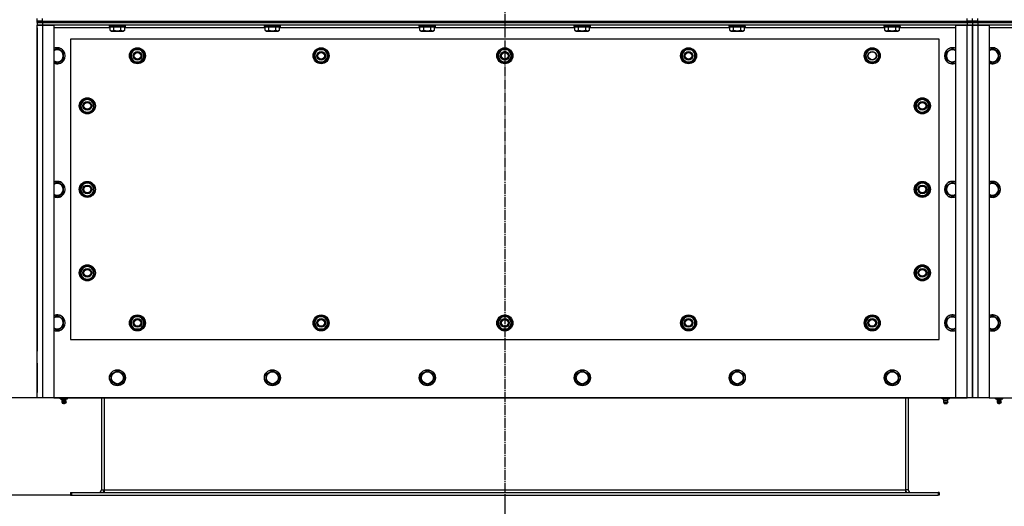
# Model space of a CAD drawing. Units: millimetres. Extents: x 0 to 32645, y -11 to 22275.
# Drawn here: x 3934 to 5408, y 9186 to 9915 of the extents above; entities that cross this region are included whole.
import ezdxf

# ---------------------------------------------------------------- set-up
doc = ezdxf.new("R2010")
doc.units = ezdxf.units.MM
doc.linetypes.add('K5LT_AXLED', pattern=[19.5, 15, -1.5, 1.5, -1.5])
doc.linetypes.add('K5LT_THIN', pattern=[0])
for name, color, linetype, true_color in [('DIM', 6, 'Continuous', 0xff00ff), ('OSI', 2, 'Continuous', 0xffff00), ('R', 1, 'Continuous', 0xff0000), ('WELDING', 7, 'Continuous', 0xffffff)]:
    doc.layers.add(name, color=color, linetype=linetype, true_color=true_color)

msp = doc.modelspace()

# ---------------------------------------------------------------- linework, layer by layer
at = {"layer": 'DIM', "color": 7, "linetype": 'K5LT_THIN', "lineweight": 30}
for p, q in [((5360.1, 9348.7), (3296.6, 9348.7)), ((4011.6, 9202.7), (2369.9, 9202.7)), ((4660.1, 9202.7), (4660.1, 8149.7))]:
    msp.add_line(p, q, dxfattribs=at)
at = {"layer": 'OSI', "color": 30, "linetype": 'K5LT_AXLED', "lineweight": 30, "true_color": 0xff8000}
msp.add_line((4660.1, 11092.7), (4660.1, 9052.7), dxfattribs=at)
at = {"layer": 'R', "color": 7, "linetype": 'K5LT_THIN', "lineweight": 30}
for p, q in [((3960.1, 9912.7), (3960.1, 9916.7)), ((3960.1, 9912.7), (3968.1, 9912.7)), ((3960.1, 9910.7), (3960.1, 9912.7)), ((3968.1, 9912.7), (3960.1, 9912.7)), ((3960.1, 9910.7), (3960.1, 9906.7)), ((3960.1, 9910.7), (3968.1, 9910.7)), ((3968.1, 9910.7), (3960.1, 9910.7)), ((3960.1, 9906.7), (3968.1, 9906.7)), ((3960.1, 9348.7), (3960.1, 9906.7)), ((3968.1, 9906.7), (3960.1, 9906.7)), ((3968.1, 9912.7), (3968.1, 9916.7)), ((3968.1, 9912.7), (5352.1, 9912.7)), ((3968.1, 9910.7), (3968.1, 9912.7)), ((3968.1, 9912.7), (5352.1, 9912.7)), ((5352.1, 9910.7), (3968.1, 9910.7)), ((3968.1, 9910.7), (3968.1, 9906.7)), ((3968.1, 9910.7), (5352.1, 9910.7)), ((3968.1, 9906.7), (3985.1, 9906.7)), ((3968.1, 9906.7), (3968.1, 9348.7)), ((5352.1, 9906.7), (3968.1, 9906.7)), ((3985.1, 9906.7), (3985.1, 9348.7)), ((4068.1, 9906.4), (4068.2, 9906.7)), ((4068.1, 9904.5), (4068.1, 9906.4)), ((4068.1, 9906.4), (4090.5, 9906.4)), ((4090.5, 9906.4), (4092.1, 9906.4)), ((4092.1, 9906.4), (4091.9, 9906.7)), ((4092.1, 9904.5), (4092.1, 9906.4)), ((4300.1, 9906.4), (4300.2, 9906.7)), ((4300.1, 9904.5), (4300.1, 9906.4)), ((4300.1, 9906.4), (4322.5, 9906.4)), ((4322.5, 9906.4), (4324.1, 9906.4)), ((4324.1, 9906.4), (4323.9, 9906.7)), ((4324.1, 9904.5), (4324.1, 9906.4)), ((4532.1, 9906.4), (4532.2, 9906.7)), ((4532.1, 9904.5), (4532.1, 9906.4)), ((4532.1, 9906.4), (4554.5, 9906.4)), ((4554.5, 9906.4), (4556.1, 9906.4)), ((4556.1, 9906.4), (4555.9, 9906.7)), ((4556.1, 9904.5), (4556.1, 9906.4)), ((4764.1, 9906.4), (4764.2, 9906.7)), ((4764.1, 9904.5), (4764.1, 9906.4)), ((4764.1, 9906.4), (4786.5, 9906.4)), ((4786.5, 9906.4), (4788.1, 9906.4)), ((4788.1, 9906.4), (4787.9, 9906.7)), ((4788.1, 9904.5), (4788.1, 9906.4)), ((4996.1, 9906.4), (4996.2, 9906.7)), ((4996.1, 9904.5), (4996.1, 9906.4)), ((4996.1, 9906.4), (5018.5, 9906.4)), ((5018.5, 9906.4), (5020.1, 9906.4)), ((5020.1, 9906.4), (5019.9, 9906.7)), ((5020.1, 9904.5), (5020.1, 9906.4)), ((5228.1, 9906.4), (5228.2, 9906.7)), ((5228.1, 9904.5), (5228.1, 9906.4)), ((5228.1, 9906.4), (5250.5, 9906.4)), ((5250.5, 9906.4), (5252.1, 9906.4)), ((5252.1, 9906.4), (5251.9, 9906.7)), ((5252.1, 9904.5), (5252.1, 9906.4)), ((5335.1, 9348.7), (5335.1, 9906.7)), ((5335.1, 9906.7), (5352.1, 9906.7)), ((5352.1, 9912.7), (5352.1, 9916.7)), ((5352.1, 9912.7), (5360.1, 9912.7)), ((5352.1, 9910.7), (5352.1, 9912.7)), ((5360.1, 9912.7), (5352.1, 9912.7)), ((5352.1, 9910.7), (5352.1, 9906.7)), ((5352.1, 9910.7), (5360.1, 9910.7)), ((5360.1, 9910.7), (5352.1, 9910.7)), ((5352.1, 9906.7), (5360.1, 9906.7)), ((5352.1, 9348.7), (5352.1, 9906.7)), ((5360.1, 9906.7), (5352.1, 9906.7)), ((5360.1, 9912.7), (5360.1, 9916.7)), ((5360.1, 9912.7), (5360.1, 9916.7)), ((5360.1, 9910.7), (5360.1, 9912.7)), ((5368.1, 9912.7), (5360.1, 9912.7)), ((5360.1, 9912.7), (5368.1, 9912.7)), ((5360.1, 9910.7), (5360.1, 9912.7)), ((5360.1, 9910.7), (5360.1, 9906.7)), ((5360.1, 9910.7), (5360.1, 9906.7)), ((5360.1, 9910.7), (5368.1, 9910.7)), ((5368.1, 9910.7), (5360.1, 9910.7)), ((5360.1, 9906.7), (5360.1, 9348.7)), ((5360.1, 9906.7), (5368.1, 9906.7)), ((5360.1, 9348.7), (5360.1, 9906.7)), ((5368.1, 9906.7), (5360.1, 9906.7)), ((5368.1, 9912.7), (5368.1, 9916.7)), ((5368.1, 9912.7), (6752.1, 9912.7)), ((5368.1, 9912.7), (6752.1, 9912.7)), ((5368.1, 9910.7), (5368.1, 9912.7)), ((6752.1, 9910.7), (5368.1, 9910.7)), ((5368.1, 9910.7), (5368.1, 9906.7)), ((5368.1, 9910.7), (6752.1, 9910.7)), ((5368.1, 9906.7), (5385.1, 9906.7)), ((5368.1, 9906.7), (5368.1, 9348.7)), ((6752.1, 9906.7), (5368.1, 9906.7)), ((5385.1, 9906.7), (5385.1, 9348.7)), ((3960.1, 9902.7), (3960.1, 9418.7)), ((4069.1, 9902.7), (3985.1, 9902.7)), ((4068.1, 9904.5), (4068.2, 9904.2)), ((4068.1, 9904.5), (4090.5, 9904.5)), ((4068.2, 9904.2), (4090.3, 9904.2)), ((4069.1, 9898.8), (4069.1, 9904.2)), ((4069.1, 9898.8), (4071.1, 9897.7)), ((4071.1, 9897.7), (4087.8, 9897.7)), ((4074.6, 9898.8), (4074.6, 9904.2)), ((4085.5, 9898.8), (4085.5, 9904.2)), ((4087.8, 9897.7), (4089, 9897.7)), ((4091, 9898.8), (4089, 9897.7)), ((4090.3, 9904.2), (4091.9, 9904.2)), ((4090.5, 9904.5), (4092.1, 9904.5)), ((4091, 9898.8), (4091, 9904.2)), ((4301.1, 9902.7), (4091, 9902.7)), ((4092.1, 9904.5), (4091.9, 9904.2)), ((4300.1, 9904.5), (4300.2, 9904.2)), ((4300.1, 9904.5), (4322.5, 9904.5)), ((4300.2, 9904.2), (4322.3, 9904.2)), ((4301.1, 9898.8), (4301.1, 9904.2)), ((4301.1, 9898.8), (4303.1, 9897.7)), ((4303.1, 9897.7), (4319.8, 9897.7)), ((4306.6, 9898.8), (4306.6, 9904.2)), ((4317.5, 9898.8), (4317.5, 9904.2)), ((4319.8, 9897.7), (4321, 9897.7)), ((4323, 9898.8), (4321, 9897.7)), ((4322.3, 9904.2), (4323.9, 9904.2)), ((4322.5, 9904.5), (4324.1, 9904.5)), ((4323, 9898.8), (4323, 9904.2)), ((4533.1, 9902.7), (4323, 9902.7)), ((4324.1, 9904.5), (4323.9, 9904.2)), ((4532.1, 9904.5), (4532.2, 9904.2)), ((4532.1, 9904.5), (4554.5, 9904.5)), ((4532.2, 9904.2), (4554.3, 9904.2)), ((4533.1, 9898.8), (4533.1, 9904.2)), ((4533.1, 9898.8), (4535.1, 9897.7)), ((4535.1, 9897.7), (4551.8, 9897.7)), ((4538.6, 9898.8), (4538.6, 9904.2)), ((4549.5, 9898.8), (4549.5, 9904.2)), ((4551.8, 9897.7), (4553, 9897.7)), ((4555, 9898.8), (4553, 9897.7)), ((4554.3, 9904.2), (4555.9, 9904.2)), ((4554.5, 9904.5), (4556.1, 9904.5)), ((4555, 9898.8), (4555, 9904.2)), ((4765.1, 9902.7), (4555, 9902.7)), ((4556.1, 9904.5), (4555.9, 9904.2)), ((4764.1, 9904.5), (4764.2, 9904.2)), ((4764.1, 9904.5), (4786.5, 9904.5)), ((4764.2, 9904.2), (4786.3, 9904.2)), ((4765.1, 9898.8), (4765.1, 9904.2)), ((4765.1, 9898.8), (4767.1, 9897.7)), ((4767.1, 9897.7), (4783.8, 9897.7)), ((4770.6, 9898.8), (4770.6, 9904.2)), ((4781.5, 9898.8), (4781.5, 9904.2)), ((4783.8, 9897.7), (4785, 9897.7)), ((4787, 9898.8), (4785, 9897.7)), ((4786.3, 9904.2), (4787.9, 9904.2)), ((4786.5, 9904.5), (4788.1, 9904.5)), ((4787, 9898.8), (4787, 9904.2)), ((4997.1, 9902.7), (4787, 9902.7)), ((4788.1, 9904.5), (4787.9, 9904.2)), ((4996.1, 9904.5), (4996.2, 9904.2)), ((4996.1, 9904.5), (5018.5, 9904.5)), ((4996.2, 9904.2), (5018.3, 9904.2)), ((4997.1, 9898.8), (4997.1, 9904.2)), ((4997.1, 9898.8), (4999.1, 9897.7)), ((4999.1, 9897.7), (5015.8, 9897.7)), ((5002.6, 9898.8), (5002.6, 9904.2)), ((5013.5, 9898.8), (5013.5, 9904.2)), ((5015.8, 9897.7), (5017, 9897.7)), ((5019, 9898.8), (5017, 9897.7)), ((5018.3, 9904.2), (5019.9, 9904.2)), ((5018.5, 9904.5), (5020.1, 9904.5)), ((5019, 9898.8), (5019, 9904.2)), ((5229.1, 9902.7), (5019, 9902.7)), ((5020.1, 9904.5), (5019.9, 9904.2)), ((5228.1, 9904.5), (5228.2, 9904.2)), ((5228.1, 9904.5), (5250.5, 9904.5)), ((5228.2, 9904.2), (5250.3, 9904.2)), ((5229.1, 9898.8), (5229.1, 9904.2)), ((5229.1, 9898.8), (5231.1, 9897.7)), ((5231.1, 9897.7), (5247.8, 9897.7)), ((5234.6, 9898.8), (5234.6, 9904.2)), ((5245.5, 9898.8), (5245.5, 9904.2)), ((5247.8, 9897.7), (5249, 9897.7)), ((5251, 9898.8), (5249, 9897.7)), ((5250.3, 9904.2), (5251.9, 9904.2)), ((5250.5, 9904.5), (5252.1, 9904.5)), ((5251, 9898.8), (5251, 9904.2)), ((5335.1, 9902.7), (5251, 9902.7)), ((5252.1, 9904.5), (5251.9, 9904.2)), ((5469.1, 9902.7), (5385.1, 9902.7)), ((4010.1, 9885.7), (4010.1, 9435.7)), ((5310.1, 9885.7), (4010.1, 9885.7)), ((5310.1, 9435.7), (5310.1, 9885.7)), ((3999.6, 9866.2), (3990.1, 9871.6)), ((3999.6, 9855.2), (3999.6, 9866.2)), ((4099.1, 9860.7), (4101.8, 9865.4)), ((4099.7, 9861.8), (4099.6, 9861.8)), ((4100.4, 9863), (4099.8, 9863)), ((4101.8, 9865.4), (4104.6, 9870.2)), ((4104.6, 9870.2), (4115.5, 9870.2)), ((4115.5, 9870.2), (4121, 9860.7)), ((4374.1, 9860.7), (4376.8, 9865.4)), ((4374.7, 9861.8), (4374.6, 9861.8)), ((4375.4, 9863), (4374.8, 9863)), ((4376.8, 9865.4), (4379.6, 9870.2)), ((4379.6, 9870.2), (4390.5, 9870.2)), ((4390.5, 9870.2), (4396, 9860.7)), ((4649.1, 9860.7), (4651.8, 9865.4)), ((4649.7, 9861.8), (4649.6, 9861.8)), ((4650.4, 9863), (4649.8, 9863)), ((4651.8, 9865.4), (4654.6, 9870.2)), ((4654.6, 9870.2), (4665.5, 9870.2)), ((4665.5, 9870.2), (4671, 9860.7)), ((4924.1, 9860.7), (4926.8, 9865.4)), ((4924.7, 9861.8), (4924.6, 9861.8)), ((4925.4, 9863), (4924.8, 9863)), ((4926.8, 9865.4), (4929.6, 9870.2)), ((4929.6, 9870.2), (4940.5, 9870.2)), ((4940.5, 9870.2), (4946, 9860.7)), ((5199.1, 9860.7), (5201.8, 9865.4)), ((5199.7, 9861.8), (5199.6, 9861.8)), ((5200.4, 9863), (5199.8, 9863)), ((5201.8, 9865.4), (5204.6, 9870.2)), ((5204.6, 9870.2), (5215.5, 9870.2)), ((5215.5, 9870.2), (5221, 9860.7)), ((5320.6, 9866.2), (5330.1, 9871.6)), ((5320.6, 9855.2), (5320.6, 9866.2)), ((5399.6, 9866.2), (5390.1, 9871.6)), ((5399.6, 9855.2), (5399.6, 9866.2)), ((3990.1, 9849.7), (3999.6, 9855.2)), ((4104.6, 9851.2), (4099.1, 9860.7)), ((4099.6, 9859.7), (4099.7, 9859.7)), ((4115.5, 9851.2), (4104.6, 9851.2)), ((4118.3, 9855.9), (4115.5, 9851.2)), ((4121, 9860.7), (4118.3, 9855.9)), ((4379.6, 9851.2), (4374.1, 9860.7)), ((4374.6, 9859.7), (4374.7, 9859.7)), ((4390.5, 9851.2), (4379.6, 9851.2)), ((4393.3, 9855.9), (4390.5, 9851.2)), ((4396, 9860.7), (4393.3, 9855.9)), ((4654.6, 9851.2), (4649.1, 9860.7)), ((4649.6, 9859.7), (4649.7, 9859.7)), ((4665.5, 9851.2), (4654.6, 9851.2)), ((4668.3, 9855.9), (4665.5, 9851.2)), ((4671, 9860.7), (4668.3, 9855.9)), ((4929.6, 9851.2), (4924.1, 9860.7)), ((4924.6, 9859.7), (4924.7, 9859.7)), ((4940.5, 9851.2), (4929.6, 9851.2)), ((4943.3, 9855.9), (4940.5, 9851.2)), ((4946, 9860.7), (4943.3, 9855.9)), ((5204.6, 9851.2), (5199.1, 9860.7)), ((5199.6, 9859.7), (5199.7, 9859.7)), ((5215.5, 9851.2), (5204.6, 9851.2)), ((5218.3, 9855.9), (5215.5, 9851.2)), ((5221, 9860.7), (5218.3, 9855.9)), ((5330.1, 9849.7), (5320.6, 9855.2)), ((5390.1, 9849.7), (5399.6, 9855.2)), ((4030.3, 9793.9), (4025.6, 9791.2)), ((4025.6, 9791.2), (4025.6, 9780.2)), ((4035.1, 9796.6), (4030.3, 9793.9)), ((4044.6, 9791.2), (4035.1, 9796.6)), ((4044.6, 9780.2), (4044.6, 9791.2)), ((4044.6, 9788), (4045.3, 9788)), ((5275.6, 9788), (5274.8, 9788)), ((5275.6, 9791.2), (5285.1, 9796.6)), ((5275.6, 9780.2), (5275.6, 9791.2)), ((5285.1, 9796.6), (5289.8, 9793.9)), ((5289.8, 9793.9), (5294.6, 9791.2)), ((5294.6, 9791.2), (5294.6, 9780.2)), ((4025.6, 9780.2), (4035.1, 9774.7)), ((4035.1, 9774.7), (4039.8, 9777.4)), ((4039.8, 9777.4), (4044.6, 9780.2)), ((4044.6, 9786.8), (4045.5, 9786.8)), ((4045.5, 9784.7), (4044.6, 9784.7)), ((5275.6, 9786.8), (5274.6, 9786.8)), ((5274.6, 9784.7), (5275.6, 9784.7)), ((5280.3, 9777.4), (5275.6, 9780.2)), ((5285.1, 9774.7), (5280.3, 9777.4)), ((5294.6, 9780.2), (5285.1, 9774.7)), ((3999.6, 9666.2), (3990.1, 9671.6)), ((4035.1, 9671.6), (4030.3, 9668.9)), ((4044.6, 9666.2), (4035.1, 9671.6)), ((5275.6, 9666.2), (5285.1, 9671.6)), ((5285.1, 9671.6), (5289.8, 9668.9)), ((5320.6, 9666.2), (5330.1, 9671.6)), ((5399.6, 9666.2), (5390.1, 9671.6)), ((3990.1, 9649.7), (3999.6, 9655.2)), ((3999.6, 9655.2), (3999.6, 9666.2)), ((4030.3, 9668.9), (4025.6, 9666.2)), ((4025.6, 9666.2), (4025.6, 9655.2)), ((4025.6, 9655.2), (4035.1, 9649.7)), ((4039.8, 9652.4), (4044.6, 9655.2)), ((4044.6, 9655.2), (4044.6, 9666.2)), ((4044.6, 9663), (4045.3, 9663)), ((4044.6, 9661.8), (4045.5, 9661.8)), ((4045.5, 9659.7), (4044.6, 9659.7)), ((5275.6, 9661.8), (5274.6, 9661.8)), ((5274.6, 9659.7), (5275.6, 9659.7)), ((5275.6, 9663), (5274.8, 9663)), ((5275.6, 9655.2), (5275.6, 9666.2)), ((5280.3, 9652.4), (5275.6, 9655.2)), ((5294.6, 9655.2), (5285.1, 9649.7)), ((5289.8, 9668.9), (5294.6, 9666.2)), ((5294.6, 9666.2), (5294.6, 9655.2)), ((5320.6, 9655.2), (5320.6, 9666.2)), ((5330.1, 9649.7), (5320.6, 9655.2)), ((5390.1, 9649.7), (5399.6, 9655.2)), ((5399.6, 9655.2), (5399.6, 9666.2)), ((4035.1, 9649.7), (4039.8, 9652.4)), ((5285.1, 9649.7), (5280.3, 9652.4)), ((4030.3, 9543.9), (4025.6, 9541.2)), ((4025.6, 9541.2), (4025.6, 9530.2)), ((4035.1, 9546.6), (4030.3, 9543.9)), ((4044.6, 9541.2), (4035.1, 9546.6)), ((4044.6, 9530.2), (4044.6, 9541.2)), ((4044.6, 9538), (4045.3, 9538)), ((4044.6, 9536.8), (4045.5, 9536.8)), ((5275.6, 9536.8), (5274.6, 9536.8)), ((5275.6, 9538), (5274.8, 9538)), ((5275.6, 9541.2), (5285.1, 9546.6)), ((5275.6, 9530.2), (5275.6, 9541.2)), ((5285.1, 9546.6), (5289.8, 9543.9)), ((5289.8, 9543.9), (5294.6, 9541.2)), ((5294.6, 9541.2), (5294.6, 9530.2)), ((4025.6, 9530.2), (4035.1, 9524.7)), ((4035.1, 9524.7), (4039.8, 9527.4)), ((4039.8, 9527.4), (4044.6, 9530.2)), ((4045.5, 9534.7), (4044.6, 9534.7)), ((5274.6, 9534.7), (5275.6, 9534.7)), ((5280.3, 9527.4), (5275.6, 9530.2)), ((5285.1, 9524.7), (5280.3, 9527.4)), ((5294.6, 9530.2), (5285.1, 9524.7)), ((3999.6, 9466.2), (3990.1, 9471.6)), ((3999.6, 9455.2), (3999.6, 9466.2)), ((4099.1, 9460.7), (4101.8, 9465.4)), ((4101.8, 9465.4), (4104.6, 9470.2)), ((4104.6, 9470.2), (4115.5, 9470.2)), ((4109, 9471.1), (4109, 9470.2)), ((4111.2, 9470.2), (4111.2, 9471.1)), ((4112.4, 9470.2), (4112.4, 9470.9)), ((4115.5, 9470.2), (4121, 9460.7)), ((4374.1, 9460.7), (4376.8, 9465.4)), ((4376.8, 9465.4), (4379.6, 9470.2)), ((4379.6, 9470.2), (4390.5, 9470.2)), ((4384, 9471.1), (4384, 9470.2)), ((4386.2, 9470.2), (4386.2, 9471.1)), ((4387.4, 9470.2), (4387.4, 9470.9)), ((4390.5, 9470.2), (4396, 9460.7)), ((4649.1, 9460.7), (4651.8, 9465.4)), ((4651.8, 9465.4), (4654.6, 9470.2)), ((4654.6, 9470.2), (4665.5, 9470.2)), ((4659, 9471.1), (4659, 9470.2)), ((4661.2, 9470.2), (4661.2, 9471.1)), ((4662.4, 9470.2), (4662.4, 9470.9)), ((4665.5, 9470.2), (4671, 9460.7)), ((4924.1, 9460.7), (4926.8, 9465.4)), ((4926.8, 9465.4), (4929.6, 9470.2)), ((4929.6, 9470.2), (4940.5, 9470.2)), ((4934, 9471.1), (4934, 9470.2)), ((4936.2, 9470.2), (4936.2, 9471.1)), ((4937.4, 9470.2), (4937.4, 9470.9)), ((4940.5, 9470.2), (4946, 9460.7)), ((5199.1, 9460.7), (5201.8, 9465.4)), ((5201.8, 9465.4), (5204.6, 9470.2)), ((5204.6, 9470.2), (5215.5, 9470.2)), ((5209, 9471.1), (5209, 9470.2)), ((5211.2, 9470.2), (5211.2, 9471.1)), ((5212.4, 9470.2), (5212.4, 9470.9)), ((5215.5, 9470.2), (5221, 9460.7)), ((5320.6, 9466.2), (5330.1, 9471.6)), ((5320.6, 9455.2), (5320.6, 9466.2)), ((5399.6, 9466.2), (5390.1, 9471.6)), ((5399.6, 9455.2), (5399.6, 9466.2)), ((3990.1, 9449.7), (3999.6, 9455.2)), ((4104.6, 9451.2), (4099.1, 9460.7)), ((4115.5, 9451.2), (4104.6, 9451.2)), ((4118.3, 9455.9), (4115.5, 9451.2)), ((4121, 9460.7), (4118.3, 9455.9)), ((4379.6, 9451.2), (4374.1, 9460.7)), ((4390.5, 9451.2), (4379.6, 9451.2)), ((4393.3, 9455.9), (4390.5, 9451.2)), ((4396, 9460.7), (4393.3, 9455.9)), ((4654.6, 9451.2), (4649.1, 9460.7)), ((4665.5, 9451.2), (4654.6, 9451.2)), ((4668.3, 9455.9), (4665.5, 9451.2)), ((4671, 9460.7), (4668.3, 9455.9)), ((4929.6, 9451.2), (4924.1, 9460.7)), ((4940.5, 9451.2), (4929.6, 9451.2)), ((4943.3, 9455.9), (4940.5, 9451.2)), ((4946, 9460.7), (4943.3, 9455.9)), ((5204.6, 9451.2), (5199.1, 9460.7)), ((5215.5, 9451.2), (5204.6, 9451.2)), ((5218.3, 9455.9), (5215.5, 9451.2)), ((5221, 9460.7), (5218.3, 9455.9)), ((5330.1, 9449.7), (5320.6, 9455.2)), ((5390.1, 9449.7), (5399.6, 9455.2)), ((4010.1, 9435.7), (5310.1, 9435.7)), ((3960.1, 9400.7), (3960.1, 9356.7)), ((4070.6, 9384.2), (4080.1, 9389.6)), ((4080.1, 9389.6), (4089.6, 9384.2)), ((4302.6, 9384.2), (4312.1, 9389.6)), ((4312.1, 9389.6), (4321.6, 9384.2)), ((4534.6, 9384.2), (4544.1, 9389.6)), ((4544.1, 9389.6), (4553.6, 9384.2)), ((4766.6, 9384.2), (4776.1, 9389.6)), ((4776.1, 9389.6), (4785.6, 9384.2)), ((4998.6, 9384.2), (5008.1, 9389.6)), ((5008.1, 9389.6), (5017.6, 9384.2)), ((5230.6, 9384.2), (5240.1, 9389.6)), ((5240.1, 9389.6), (5249.6, 9384.2)), ((4070.6, 9378.7), (4070.6, 9384.2)), ((4070.6, 9373.2), (4070.6, 9378.7)), ((4089.6, 9384.2), (4089.6, 9373.2)), ((4302.6, 9378.7), (4302.6, 9384.2)), ((4302.6, 9373.2), (4302.6, 9378.7)), ((4321.6, 9384.2), (4321.6, 9373.2)), ((4534.6, 9378.7), (4534.6, 9384.2)), ((4534.6, 9373.2), (4534.6, 9378.7)), ((4553.6, 9384.2), (4553.6, 9373.2)), ((4766.6, 9378.7), (4766.6, 9384.2)), ((4766.6, 9373.2), (4766.6, 9378.7)), ((4785.6, 9384.2), (4785.6, 9373.2)), ((4998.6, 9378.7), (4998.6, 9384.2)), ((4998.6, 9373.2), (4998.6, 9378.7)), ((5017.6, 9384.2), (5017.6, 9373.2)), ((5230.6, 9378.7), (5230.6, 9384.2)), ((5230.6, 9373.2), (5230.6, 9378.7)), ((5249.6, 9384.2), (5249.6, 9373.2)), ((4080.1, 9367.7), (4070.6, 9373.2)), ((4089.6, 9373.2), (4080.1, 9367.7)), ((4312.1, 9367.7), (4302.6, 9373.2)), ((4321.6, 9373.2), (4312.1, 9367.7)), ((4544.1, 9367.7), (4534.6, 9373.2)), ((4553.6, 9373.2), (4544.1, 9367.7)), ((4776.1, 9367.7), (4766.6, 9373.2)), ((4785.6, 9373.2), (4776.1, 9367.7)), ((5008.1, 9367.7), (4998.6, 9373.2)), ((5017.6, 9373.2), (5008.1, 9367.7)), ((5240.1, 9367.7), (5230.6, 9373.2)), ((5249.6, 9373.2), (5240.1, 9367.7)), ((3968.1, 9348.7), (3960.1, 9348.7)), ((3985.1, 9348.7), (3968.1, 9348.7)), ((3985.1, 9348.7), (5335.1, 9348.7)), ((3994.6, 9347.2), (3994.6, 9348.7)), ((3994.6, 9347.2), (4000.1, 9347.2)), ((3997.4, 9344.4), (3996.6, 9347.2)), ((4000.1, 9347.2), (4000.1, 9348.7)), ((4000.1, 9347.2), (4005.6, 9347.2)), ((4002.7, 9344.4), (4003.6, 9347.2)), ((4005.6, 9347.2), (4005.6, 9348.7)), ((4056.1, 9348.7), (4056.1, 9210.7)), ((4060.1, 9348.7), (4060.1, 9210.7)), ((5260.1, 9348.7), (5260.1, 9210.7)), ((5264.1, 9348.7), (5264.1, 9210.7)), ((5314.6, 9347.2), (5314.6, 9348.7)), ((5320.1, 9347.2), (5314.6, 9347.2)), ((5317.4, 9344.4), (5316.6, 9347.2)), ((5320.1, 9347.2), (5320.1, 9348.7)), ((5325.6, 9347.2), (5320.1, 9347.2)), ((5322.7, 9344.4), (5323.6, 9347.2)), ((5325.6, 9347.2), (5325.6, 9348.7)), ((5352.1, 9348.7), (5335.1, 9348.7)), ((5335.1, 9348.7), (5352.1, 9348.7)), ((5360.1, 9348.7), (5352.1, 9348.7)), ((5368.1, 9348.7), (5360.1, 9348.7)), ((5385.1, 9348.7), (5368.1, 9348.7)), ((5385.1, 9348.7), (6735.1, 9348.7)), ((5394.6, 9347.2), (5394.6, 9348.7)), ((5394.6, 9347.2), (5400.1, 9347.2)), ((5397.4, 9344.4), (5396.6, 9347.2)), ((5400.1, 9347.2), (5400.1, 9348.7)), ((5400.1, 9347.2), (5405.6, 9347.2)), ((5402.7, 9344.4), (5403.6, 9347.2)), ((5405.6, 9347.2), (5405.6, 9348.7)), ((3996.9, 9341.9), (3998, 9340.2)), ((3997.3, 9341.9), (3996.9, 9341.9)), ((3997.3, 9341.9), (3996.9, 9341.9)), ((4003.3, 9341.9), (3997.3, 9341.9)), ((4003.3, 9341.9), (3997.3, 9341.9)), ((3997.4, 9344.4), (4002.7, 9344.4)), ((3997.8, 9344.4), (3997.4, 9344.4)), ((4002.7, 9344.4), (3997.8, 9344.4)), ((3998.2, 9340.2), (3998, 9340.2)), ((4002.2, 9340.2), (3998.2, 9340.2)), ((4003.3, 9341.9), (4002.2, 9340.2)), ((5316.9, 9341.9), (5318, 9340.2)), ((5316.9, 9341.9), (5322.8, 9341.9)), ((5316.9, 9341.9), (5322.8, 9341.9)), ((5322.7, 9344.4), (5317.4, 9344.4)), ((5317.4, 9344.4), (5322.3, 9344.4)), ((5318, 9340.2), (5321.9, 9340.2)), ((5321.9, 9340.2), (5322.2, 9340.2)), ((5323.3, 9341.9), (5322.2, 9340.2)), ((5322.3, 9344.4), (5322.7, 9344.4)), ((5322.8, 9341.9), (5323.3, 9341.9)), ((5322.8, 9341.9), (5323.3, 9341.9)), ((5396.9, 9341.9), (5398, 9340.2)), ((5397.3, 9341.9), (5396.9, 9341.9)), ((5397.3, 9341.9), (5396.9, 9341.9)), ((5403.3, 9341.9), (5397.3, 9341.9)), ((5403.3, 9341.9), (5397.3, 9341.9)), ((5397.4, 9344.4), (5402.7, 9344.4)), ((5397.8, 9344.4), (5397.4, 9344.4)), ((5402.7, 9344.4), (5397.8, 9344.4)), ((5398.2, 9340.2), (5398, 9340.2)), ((5402.2, 9340.2), (5398.2, 9340.2)), ((5403.3, 9341.9), (5402.2, 9340.2)), ((4010.1, 9206.7), (4011.6, 9206.7)), ((4010.1, 9206.7), (4010.1, 9202.7)), ((4010.1, 9202.7), (4011.6, 9202.7)), ((4011.6, 9206.7), (5308.6, 9206.7)), ((4011.6, 9206.7), (4011.6, 9202.7)), ((4011.6, 9202.7), (5308.6, 9202.7)), ((4056.1, 9210.7), (4060.1, 9210.7)), ((4060.1, 9210.7), (4060.1, 9206.7)), ((4060.1, 9210.7), (5260.1, 9210.7)), ((5264.1, 9210.7), (5260.1, 9210.7)), ((5260.1, 9210.7), (5260.1, 9206.7)), ((5310.1, 9206.7), (5308.6, 9206.7)), ((5308.6, 9206.7), (5308.6, 9202.7)), ((5310.1, 9202.7), (5308.6, 9202.7)), ((5310.1, 9206.7), (5310.1, 9202.7))]:
    msp.add_line(p, q, dxfattribs=at)
for centre, radius in [((4110.1, 9860.7), 12), ((4110.1, 9860.7), 11.8), ((4110.1, 9860.7), 6.5), ((4110.1, 9860.7), 6), ((4110.1, 9860.7), 5), ((4385.1, 9860.7), 12), ((4385.1, 9860.7), 11.8), ((4385.1, 9860.7), 6.5), ((4385.1, 9860.7), 6), ((4385.1, 9860.7), 5), ((4660.1, 9860.7), 12), ((4660.1, 9860.7), 11.8), ((4660.1, 9860.7), 6.5), ((4660.1, 9860.7), 6), ((4660.1, 9860.7), 5), ((4935.1, 9860.7), 12), ((4935.1, 9860.7), 11.8), ((4935.1, 9860.7), 6.5), ((4935.1, 9860.7), 6), ((4935.1, 9860.7), 5), ((5210.1, 9860.7), 12), ((5210.1, 9860.7), 11.8), ((5210.1, 9860.7), 6.5), ((5210.1, 9860.7), 6), ((4035.1, 9785.7), 12), ((4035.1, 9785.7), 11.8), ((4035.1, 9785.7), 6.5), ((4035.1, 9785.7), 6), ((4035.1, 9785.7), 5), ((5285.1, 9785.7), 12), ((5285.1, 9785.7), 11.8), ((5285.1, 9785.7), 6.5), ((5285.1, 9785.7), 6), ((5285.1, 9785.7), 5), ((4035.1, 9660.7), 12), ((4035.1, 9660.7), 11.8), ((5285.1, 9660.7), 12), ((5285.1, 9660.7), 11.8), ((4035.1, 9660.7), 6.5), ((4035.1, 9660.7), 6), ((4035.1, 9660.7), 5), ((5285.1, 9660.7), 6.5), ((5285.1, 9660.7), 6), ((5285.1, 9660.7), 5), ((4035.1, 9535.7), 12), ((4035.1, 9535.7), 11.8), ((4035.1, 9535.7), 6.5), ((4035.1, 9535.7), 6), ((4035.1, 9535.7), 5), ((5285.1, 9535.7), 12), ((5285.1, 9535.7), 11.8), ((5285.1, 9535.7), 6.5), ((5285.1, 9535.7), 6), ((5285.1, 9535.7), 5), ((4110.1, 9460.7), 12), ((4110.1, 9460.7), 11.8), ((4110.1, 9460.7), 6.5), ((4110.1, 9460.7), 6), ((4110.1, 9460.7), 5), ((4385.1, 9460.7), 12), ((4385.1, 9460.7), 11.8), ((4385.1, 9460.7), 6.5), ((4385.1, 9460.7), 6), ((4385.1, 9460.7), 5), ((4660.1, 9460.7), 12), ((4660.1, 9460.7), 11.8), ((4660.1, 9460.7), 6.5), ((4660.1, 9460.7), 6), ((4660.1, 9460.7), 5), ((4935.1, 9460.7), 12), ((4935.1, 9460.7), 11.8), ((4935.1, 9460.7), 6.5), ((4935.1, 9460.7), 6), ((4935.1, 9460.7), 5), ((5210.1, 9460.7), 12), ((5210.1, 9460.7), 11.8), ((5210.1, 9460.7), 6.5), ((5210.1, 9460.7), 6), ((5210.1, 9460.7), 5), ((4080.1, 9378.7), 12), ((4080.1, 9378.7), 11.8), ((4312.1, 9378.7), 12), ((4312.1, 9378.7), 11.8), ((4544.1, 9378.7), 12), ((4544.1, 9378.7), 11.8), ((4776.1, 9378.7), 12), ((4776.1, 9378.7), 11.8), ((5008.1, 9378.7), 12), ((5008.1, 9378.7), 11.8), ((5240.1, 9378.7), 12), ((5240.1, 9378.7), 11.8), ((4080.1, 9378.7), 8.97), ((4312.1, 9378.7), 8.97), ((4544.1, 9378.7), 8.97), ((4776.1, 9378.7), 8.97), ((5008.1, 9378.7), 8.97), ((5240.1, 9378.7), 8.97)]:
    msp.add_circle(centre, radius, dxfattribs=at)
for centre, radius, start, end in [((3990.1, 9860.7), 12, 245.3757, 114.6243), ((3990.1, 9860.7), 11.8, 244.9905, 115.0095), ((3990.1, 9860.7), 8.97, 236.1336, 123.8664), ((4110.1, 9860.7), 10.5, 167.3589, 173.8105), ((4110.1, 9860.7), 10.5, 124.7912, 167.3589), ((4110.1, 9860.7), 9.5, 150, 330), ((4110.1, 9860.7), 9.5, 330, 150), ((4110.1, 9860.7), 10.5, 64.7912, 115.2088), ((4110.1, 9860.7), 10.5, 4.7912, 55.2088), ((4385.1, 9860.7), 10.5, 167.3589, 173.8105), ((4385.1, 9860.7), 10.5, 124.7912, 167.3589), ((4385.1, 9860.7), 9.5, 150, 330), ((4385.1, 9860.7), 9.5, 330, 150), ((4385.1, 9860.7), 10.5, 64.7912, 115.2088), ((4385.1, 9860.7), 10.5, 4.7912, 55.2088), ((4660.1, 9860.7), 10.5, 167.3589, 173.8105), ((4660.1, 9860.7), 10.5, 124.7912, 167.3589), ((4660.1, 9860.7), 9.5, 150, 330), ((4660.1, 9860.7), 9.5, 330, 150), ((4660.1, 9860.7), 10.5, 64.7912, 115.2088), ((4660.1, 9860.7), 6, 41.8103, 138.1897), ((4660.1, 9860.7), 10.5, 4.7912, 55.2088), ((4935.1, 9860.7), 10.5, 167.3589, 173.8105), ((4935.1, 9860.7), 10.5, 124.7912, 167.3589), ((4935.1, 9860.7), 9.5, 150, 330), ((4935.1, 9860.7), 9.5, 330, 150), ((4935.1, 9860.7), 10.5, 64.7912, 115.2088), ((4935.1, 9860.7), 10.5, 4.7912, 55.2088), ((5210.1, 9860.7), 10.5, 167.3589, 173.8105), ((5210.1, 9860.7), 10.5, 124.7912, 167.3589), ((5210.1, 9860.7), 9.5, 150, 330), ((5210.1, 9860.7), 9.5, 330, 150), ((5210.1, 9860.7), 10.5, 64.7912, 115.2088), ((5210.1, 9860.7), 10.5, 4.7912, 55.2088), ((5330.1, 9860.7), 12, 65.3757, 294.6243), ((5330.1, 9860.7), 11.8, 64.9905, 295.0095), ((5330.1, 9860.7), 8.97, 56.1336, 303.8664), ((5390.1, 9860.7), 12, 245.3757, 114.6243), ((5390.1, 9860.7), 11.8, 244.9905, 115.0095), ((5390.1, 9860.7), 8.97, 236.1336, 123.8664), ((4110.1, 9860.7), 10.5, 185.5324, 235.2088), ((4110.1, 9860.7), 10.5, 244.7912, 295.2088), ((4110.1, 9860.7), 10.5, 304.7912, 355.2088), ((4385.1, 9860.7), 10.5, 185.5324, 235.2088), ((4385.1, 9860.7), 10.5, 244.7912, 295.2088), ((4385.1, 9860.7), 10.5, 304.7912, 355.2088), ((4660.1, 9860.7), 10.5, 185.5324, 235.2088), ((4660.1, 9860.7), 10.5, 244.7912, 295.2088), ((4660.1, 9860.7), 10.5, 304.7912, 355.2088), ((4935.1, 9860.7), 10.5, 185.5324, 235.2088), ((4935.1, 9860.7), 10.5, 244.7912, 295.2088), ((4935.1, 9860.7), 10.5, 304.7912, 355.2088), ((5210.1, 9860.7), 10.5, 185.5324, 235.2088), ((5210.1, 9860.7), 10.5, 244.7912, 295.2088), ((5210.1, 9860.7), 10.5, 304.7912, 355.2088), ((4035.1, 9785.7), 10.5, 154.7912, 205.2088), ((4035.1, 9785.7), 9.5, 120, 300), ((4035.1, 9785.7), 10.5, 94.7899, 145.2088), ((4035.1, 9785.7), 9.5, 300, 120), ((4035.1, 9785.7), 10.5, 34.7912, 85.2088), ((4035.1, 9785.7), 10.5, 12.6411, 25.2088), ((4035.1, 9785.7), 10.5, 6.1895, 12.6411), ((5285.1, 9785.7), 10.5, 167.3589, 173.8105), ((5285.1, 9785.7), 10.5, 154.7912, 167.3589), ((5285.1, 9785.7), 9.5, 60, 240), ((5285.1, 9785.7), 10.5, 94.7912, 145.2088), ((5285.1, 9785.7), 9.5, 240, 60), ((5285.1, 9785.7), 10.5, 34.7912, 85.2101), ((5285.1, 9785.7), 10.5, 334.7912, 25.2088), ((4035.1, 9785.7), 10.5, 214.7912, 265.2088), ((4035.1, 9785.7), 10.5, 274.7912, 325.207), ((4035.1, 9785.7), 10.5, 334.7912, 354.4676), ((5285.1, 9785.7), 10.5, 185.5324, 205.2088), ((5285.1, 9785.7), 10.5, 214.793, 265.2088), ((5285.1, 9785.7), 10.5, 274.7912, 325.2088), ((3990.1, 9660.7), 12, 245.3757, 114.6243), ((3990.1, 9660.7), 11.8, 244.9905, 115.0095), ((3990.1, 9660.7), 8.97, 236.1336, 123.8664), ((4035.1, 9660.7), 10.5, 94.7899, 145.2088), ((4035.1, 9660.7), 9.5, 300, 120), ((4035.1, 9660.7), 10.5, 34.7912, 85.2088), ((5285.1, 9660.7), 9.5, 60, 240), ((5285.1, 9660.7), 10.5, 94.7912, 145.2088), ((5285.1, 9660.7), 10.5, 34.7912, 85.2101), ((5330.1, 9660.7), 12, 65.3757, 294.6243), ((5330.1, 9660.7), 11.8, 64.9905, 295.0095), ((5330.1, 9660.7), 8.97, 56.1336, 303.8664), ((5390.1, 9660.7), 12, 245.3757, 114.6243), ((5390.1, 9660.7), 11.8, 244.9905, 115.0095), ((5390.1, 9660.7), 8.97, 236.1336, 123.8664), ((4035.1, 9660.7), 10.5, 154.7912, 205.2088), ((4035.1, 9660.7), 9.5, 120, 300), ((4035.1, 9660.7), 10.5, 214.7912, 265.2088), ((4035.1, 9660.7), 10.5, 274.7912, 325.207), ((4035.1, 9660.7), 10.5, 12.6411, 25.2088), ((4035.1, 9660.7), 10.5, 334.7912, 354.4676), ((4035.1, 9660.7), 10.5, 6.1895, 12.6411), ((5285.1, 9660.7), 10.5, 167.3589, 173.8105), ((5285.1, 9660.7), 10.5, 185.5324, 205.2088), ((5285.1, 9660.7), 10.5, 154.7912, 167.3589), ((5285.1, 9660.7), 10.5, 214.793, 265.2088), ((5285.1, 9660.7), 9.5, 240, 60), ((5285.1, 9660.7), 10.5, 274.7912, 325.2088), ((5285.1, 9660.7), 10.5, 334.7912, 25.2088), ((4035.1, 9535.7), 10.5, 154.7912, 205.2088), ((4035.1, 9535.7), 9.5, 120, 300), ((4035.1, 9535.7), 10.5, 94.7899, 145.2088), ((4035.1, 9535.7), 9.5, 300, 120), ((4035.1, 9535.7), 10.5, 34.7912, 85.2088), ((4035.1, 9535.7), 10.5, 12.6411, 25.2088), ((4035.1, 9535.7), 10.5, 6.1895, 12.6411), ((5285.1, 9535.7), 10.5, 167.3589, 173.8105), ((5285.1, 9535.7), 10.5, 154.7912, 167.3589), ((5285.1, 9535.7), 9.5, 60, 240), ((5285.1, 9535.7), 10.5, 94.7912, 145.2088), ((5285.1, 9535.7), 9.5, 240, 60), ((5285.1, 9535.7), 10.5, 34.7912, 85.2101), ((5285.1, 9535.7), 10.5, 334.7912, 25.2088), ((4035.1, 9535.7), 10.5, 214.7912, 265.2088), ((4035.1, 9535.7), 10.5, 274.7912, 325.207), ((4035.1, 9535.7), 10.5, 334.7912, 354.4676), ((5285.1, 9535.7), 10.5, 185.5324, 205.2088), ((5285.1, 9535.7), 10.5, 214.793, 265.2088), ((5285.1, 9535.7), 10.5, 274.7912, 325.2088), ((3990.1, 9460.7), 12, 245.3757, 114.6243), ((3990.1, 9460.7), 11.8, 244.9905, 115.0095), ((3990.1, 9460.7), 8.97, 236.1336, 123.8664), ((4110.1, 9460.7), 10.5, 124.793, 175.2088), ((4110.1, 9460.7), 9.5, 150, 330), ((4110.1, 9460.7), 9.5, 330, 150), ((4110.1, 9460.7), 10.5, 95.5324, 115.2088), ((4110.1, 9460.7), 10.5, 77.3589, 83.8105), ((4110.1, 9460.7), 10.5, 64.7912, 77.3589), ((4110.1, 9460.7), 10.5, 4.7912, 55.2088), ((4385.1, 9460.7), 10.5, 124.793, 175.2088), ((4385.1, 9460.7), 9.5, 150, 330), ((4385.1, 9460.7), 9.5, 330, 150), ((4385.1, 9460.7), 10.5, 95.5324, 115.2088), ((4385.1, 9460.7), 10.5, 77.3589, 83.8105), ((4385.1, 9460.7), 10.5, 64.7912, 77.3589), ((4385.1, 9460.7), 10.5, 4.7912, 55.2088), ((4660.1, 9460.7), 10.5, 124.793, 175.2088), ((4660.1, 9460.7), 9.5, 150, 330), ((4660.1, 9460.7), 9.5, 330, 150), ((4660.1, 9460.7), 10.5, 95.5324, 115.2088), ((4660.1, 9460.7), 10.5, 77.3589, 83.8105), ((4660.1, 9460.7), 10.5, 64.7912, 77.3589), ((4660.1, 9460.7), 10.5, 4.7912, 55.2088), ((4935.1, 9460.7), 10.5, 124.793, 175.2088), ((4935.1, 9460.7), 9.5, 150, 330), ((4935.1, 9460.7), 9.5, 330, 150), ((4935.1, 9460.7), 10.5, 95.5324, 115.2088), ((4935.1, 9460.7), 10.5, 77.3589, 83.8105), ((4935.1, 9460.7), 10.5, 64.7912, 77.3589), ((4935.1, 9460.7), 10.5, 4.7912, 55.2088), ((5210.1, 9460.7), 10.5, 124.793, 175.2088), ((5210.1, 9460.7), 9.5, 150, 330), ((5210.1, 9460.7), 9.5, 330, 150), ((5210.1, 9460.7), 10.5, 95.5324, 115.2088), ((5210.1, 9460.7), 10.5, 77.3589, 83.8105), ((5210.1, 9460.7), 10.5, 64.7912, 77.3589), ((5210.1, 9460.7), 10.5, 4.7912, 55.2088), ((5330.1, 9460.7), 12, 65.3757, 294.6243), ((5330.1, 9460.7), 11.8, 64.9905, 295.0095), ((5330.1, 9460.7), 8.97, 56.1336, 303.8664), ((5390.1, 9460.7), 12, 245.3757, 114.6243), ((5390.1, 9460.7), 11.8, 244.9905, 115.0095), ((5390.1, 9460.7), 8.97, 236.1336, 123.8664), ((4110.1, 9460.7), 10.5, 184.7912, 235.2088), ((4110.1, 9460.7), 10.5, 244.7912, 295.2088), ((4110.1, 9460.7), 10.5, 304.7912, 355.2101), ((4385.1, 9460.7), 10.5, 184.7912, 235.2088), ((4385.1, 9460.7), 10.5, 244.7912, 295.2088), ((4385.1, 9460.7), 10.5, 304.7912, 355.2101), ((4660.1, 9460.7), 10.5, 184.7912, 235.2088), ((4660.1, 9460.7), 10.5, 244.7912, 295.2088), ((4660.1, 9460.7), 10.5, 304.7912, 355.2101), ((4935.1, 9460.7), 10.5, 184.7912, 235.2088), ((4935.1, 9460.7), 10.5, 244.7912, 295.2088), ((4935.1, 9460.7), 10.5, 304.7912, 355.2101), ((5210.1, 9460.7), 10.5, 184.7912, 235.2088), ((5210.1, 9460.7), 10.5, 244.7912, 295.2088), ((5210.1, 9460.7), 10.5, 304.7912, 355.2101), ((5352.1, 9356.7), 8, 270, 270.0042), ((4000.1, 9342.5), 3.25, 144.3846, 190.4393), ((4000.1, 9341.4), 1.5, 233.1301, 270), ((4000.1, 9341.4), 1.5, 270, 306.8699), ((4000.1, 9342.5), 3.25, 349.5607, 35.6154), ((5320.1, 9342.5), 3.25, 144.3846, 190.4393), ((5320.1, 9341.4), 1.5, 233.1301, 270), ((5320.1, 9341.4), 1.5, 270, 306.8699), ((5320.1, 9342.5), 3.25, 349.5607, 35.6154), ((5400.1, 9342.5), 3.25, 144.3846, 190.4393), ((5400.1, 9341.4), 1.5, 233.1301, 270), ((5400.1, 9341.4), 1.5, 270, 306.8699), ((5400.1, 9342.5), 3.25, 349.5607, 35.6154), ((4052.1, 9210.7), 4, 270, 0), ((4052.1, 9210.7), 8, 330, 0), ((5268.1, 9210.7), 8, 180.0003, 210), ((5268.1, 9210.7), 4, 180, 270)]:
    msp.add_arc(centre, radius, start, end, dxfattribs=at)
at = {"layer": 'WELDING', "color": 7, "linetype": 'K5LT_THIN', "lineweight": 30}
for p, q in [((3990.1, 9871.6), (3985.1, 9868.8)), ((5330.1, 9871.6), (5335.1, 9868.8)), ((5390.1, 9871.6), (5385.1, 9868.8)), ((3985.1, 9852.6), (3990.1, 9849.7)), ((5335.1, 9852.6), (5330.1, 9849.7)), ((5385.1, 9852.6), (5390.1, 9849.7)), ((3990.1, 9671.6), (3985.1, 9668.8)), ((5330.1, 9671.6), (5335.1, 9668.8)), ((5390.1, 9671.6), (5385.1, 9668.8)), ((3985.1, 9652.6), (3990.1, 9649.7)), ((5335.1, 9652.6), (5330.1, 9649.7)), ((5385.1, 9652.6), (5390.1, 9649.7)), ((3990.1, 9471.6), (3985.1, 9468.8)), ((5330.1, 9471.6), (5335.1, 9468.8)), ((5390.1, 9471.6), (5385.1, 9468.8)), ((3985.1, 9452.6), (3990.1, 9449.7)), ((5335.1, 9452.6), (5330.1, 9449.7)), ((5385.1, 9452.6), (5390.1, 9449.7))]:
    msp.add_line(p, q, dxfattribs=at)
for points, knots in [([(4069.1, 9898.8), (4069.4, 9898.6), (4069.8, 9898.4), (4070.3, 9898.3), (4070.6, 9898.2), (4070.8, 9898.1), (4071.1, 9898), (4071.4, 9898), (4071.7, 9898), (4072, 9898), (4072.3, 9898), (4072.7, 9898.1), (4073.1, 9898.2), (4073.8, 9898.4), (4074.3, 9898.7), (4074.6, 9898.8)], [0, 0, 0, 0, 2.912728, 3.529104, 4.366059, 5.20805, 5.90491, 6.841792, 7.68611, 8.552187, 9.436385, 10.31786, 11.611268, 13.263681, 16, 16, 16, 16]), ([(4074.6, 9898.8), (4075, 9898.7), (4075.7, 9898.5), (4076.5, 9898.4), (4077, 9898.3), (4077.5, 9898.2), (4078.1, 9898.1), (4078.7, 9898), (4079.2, 9898), (4079.8, 9898), (4080.4, 9898), (4081.1, 9898), (4081.8, 9898.1), (4082.6, 9898.2), (4083.9, 9898.4), (4084.9, 9898.7), (4085.5, 9898.8)], [0, 0, 0, 0, 2.142801, 3.094773, 3.749673, 4.638938, 5.533553, 6.273967, 7.269403, 8.166492, 9.086699, 10.026159, 10.962726, 12.336972, 14.092661, 17, 17, 17, 17]), ([(4085.5, 9898.8), (4085.7, 9898.7), (4086, 9898.6), (4086.4, 9898.4), (4086.8, 9898.2), (4087.3, 9898.1), (4087.7, 9898), (4088, 9898), (4088.2, 9898), (4088.3, 9898)], [0, 0, 0, 0, 1.771842, 2.803781, 4.748491, 6.434444, 8.016551, 9.332655, 10, 10, 10, 10]), ([(4088.3, 9898), (4088.4, 9898), (4088.7, 9898), (4089.2, 9898.1), (4089.6, 9898.2), (4090.2, 9898.4), (4090.7, 9898.6), (4091, 9898.8)], [0, 0, 0, 0, 1.218955, 2.409535, 3.824463, 4.76519, 8, 8, 8, 8]), ([(4301.1, 9898.8), (4301.4, 9898.6), (4301.8, 9898.4), (4302.3, 9898.3), (4302.6, 9898.2), (4302.8, 9898.1), (4303.1, 9898), (4303.4, 9898), (4303.7, 9898), (4304, 9898), (4304.3, 9898), (4304.7, 9898.1), (4305.1, 9898.2), (4305.8, 9898.4), (4306.3, 9898.7), (4306.6, 9898.8)], [0, 0, 0, 0, 2.912728, 3.529104, 4.366059, 5.20805, 5.90491, 6.841792, 7.68611, 8.552187, 9.436385, 10.31786, 11.611268, 13.263681, 16, 16, 16, 16]), ([(4306.6, 9898.8), (4307, 9898.7), (4307.7, 9898.5), (4308.5, 9898.4), (4309, 9898.3), (4309.5, 9898.2), (4310.1, 9898.1), (4310.7, 9898), (4311.2, 9898), (4311.8, 9898), (4312.4, 9898), (4313.1, 9898), (4313.8, 9898.1), (4314.6, 9898.2), (4315.9, 9898.4), (4316.9, 9898.7), (4317.5, 9898.8)], [0, 0, 0, 0, 2.142801, 3.094773, 3.749673, 4.638938, 5.533553, 6.273967, 7.269403, 8.166492, 9.086699, 10.026159, 10.962726, 12.336972, 14.092661, 17, 17, 17, 17]), ([(4317.5, 9898.8), (4317.7, 9898.7), (4318, 9898.6), (4318.4, 9898.4), (4318.8, 9898.2), (4319.3, 9898.1), (4319.7, 9898), (4320, 9898), (4320.2, 9898), (4320.3, 9898)], [0, 0, 0, 0, 1.771842, 2.803781, 4.748491, 6.434444, 8.016551, 9.332655, 10, 10, 10, 10]), ([(4320.3, 9898), (4320.4, 9898), (4320.7, 9898), (4321.2, 9898.1), (4321.6, 9898.2), (4322.2, 9898.4), (4322.7, 9898.6), (4323, 9898.8)], [0, 0, 0, 0, 1.218955, 2.409535, 3.824463, 4.76519, 8, 8, 8, 8]), ([(4533.1, 9898.8), (4533.4, 9898.6), (4533.8, 9898.4), (4534.3, 9898.3), (4534.6, 9898.2), (4534.8, 9898.1), (4535.1, 9898), (4535.4, 9898), (4535.7, 9898), (4536, 9898), (4536.3, 9898), (4536.7, 9898.1), (4537.1, 9898.2), (4537.8, 9898.4), (4538.3, 9898.7), (4538.6, 9898.8)], [0, 0, 0, 0, 2.912728, 3.529104, 4.366059, 5.20805, 5.90491, 6.841792, 7.68611, 8.552187, 9.436385, 10.31786, 11.611268, 13.263681, 16, 16, 16, 16]), ([(4538.6, 9898.8), (4539, 9898.7), (4539.7, 9898.5), (4540.5, 9898.4), (4541, 9898.3), (4541.5, 9898.2), (4542.1, 9898.1), (4542.7, 9898), (4543.2, 9898), (4543.8, 9898), (4544.4, 9898), (4545.1, 9898), (4545.8, 9898.1), (4546.6, 9898.2), (4547.9, 9898.4), (4548.9, 9898.7), (4549.5, 9898.8)], [0, 0, 0, 0, 2.142801, 3.094773, 3.749673, 4.638938, 5.533553, 6.273967, 7.269403, 8.166492, 9.086699, 10.026159, 10.962726, 12.336972, 14.092661, 17, 17, 17, 17]), ([(4549.5, 9898.8), (4549.7, 9898.7), (4550, 9898.6), (4550.4, 9898.4), (4550.8, 9898.2), (4551.3, 9898.1), (4551.7, 9898), (4552, 9898), (4552.2, 9898), (4552.3, 9898)], [0, 0, 0, 0, 1.771842, 2.803781, 4.748491, 6.434444, 8.016551, 9.332655, 10, 10, 10, 10]), ([(4552.3, 9898), (4552.4, 9898), (4552.7, 9898), (4553.2, 9898.1), (4553.6, 9898.2), (4554.2, 9898.4), (4554.7, 9898.6), (4555, 9898.8)], [0, 0, 0, 0, 1.218955, 2.409535, 3.824463, 4.76519, 8, 8, 8, 8]), ([(4765.1, 9898.8), (4765.4, 9898.6), (4765.8, 9898.4), (4766.3, 9898.3), (4766.6, 9898.2), (4766.8, 9898.1), (4767.1, 9898), (4767.4, 9898), (4767.7, 9898), (4768, 9898), (4768.3, 9898), (4768.7, 9898.1), (4769.1, 9898.2), (4769.8, 9898.4), (4770.3, 9898.7), (4770.6, 9898.8)], [0, 0, 0, 0, 2.912728, 3.529104, 4.366059, 5.20805, 5.90491, 6.841792, 7.68611, 8.552187, 9.436385, 10.31786, 11.611268, 13.263681, 16, 16, 16, 16]), ([(4770.6, 9898.8), (4771, 9898.7), (4771.7, 9898.5), (4772.5, 9898.4), (4773, 9898.3), (4773.5, 9898.2), (4774.1, 9898.1), (4774.7, 9898), (4775.2, 9898), (4775.8, 9898), (4776.4, 9898), (4777.1, 9898), (4777.8, 9898.1), (4778.6, 9898.2), (4779.9, 9898.4), (4780.9, 9898.7), (4781.5, 9898.8)], [0, 0, 0, 0, 2.142801, 3.094773, 3.749673, 4.638938, 5.533553, 6.273967, 7.269403, 8.166492, 9.086699, 10.026159, 10.962726, 12.336972, 14.092661, 17, 17, 17, 17]), ([(4781.5, 9898.8), (4781.7, 9898.7), (4782, 9898.6), (4782.4, 9898.4), (4782.8, 9898.2), (4783.3, 9898.1), (4783.7, 9898), (4784, 9898), (4784.2, 9898), (4784.3, 9898)], [0, 0, 0, 0, 1.771842, 2.803781, 4.748491, 6.434444, 8.016551, 9.332655, 10, 10, 10, 10]), ([(4784.3, 9898), (4784.4, 9898), (4784.7, 9898), (4785.2, 9898.1), (4785.6, 9898.2), (4786.2, 9898.4), (4786.7, 9898.6), (4787, 9898.8)], [0, 0, 0, 0, 1.218955, 2.409535, 3.824463, 4.76519, 8, 8, 8, 8]), ([(4997.1, 9898.8), (4997.4, 9898.6), (4997.8, 9898.4), (4998.3, 9898.3), (4998.6, 9898.2), (4998.8, 9898.1), (4999.1, 9898), (4999.4, 9898), (4999.7, 9898), (5000, 9898), (5000.3, 9898), (5000.7, 9898.1), (5001.1, 9898.2), (5001.8, 9898.4), (5002.3, 9898.7), (5002.6, 9898.8)], [0, 0, 0, 0, 2.912728, 3.529104, 4.366059, 5.20805, 5.90491, 6.841792, 7.68611, 8.552187, 9.436385, 10.31786, 11.611268, 13.263681, 16, 16, 16, 16]), ([(5002.6, 9898.8), (5003, 9898.7), (5003.7, 9898.5), (5004.5, 9898.4), (5005, 9898.3), (5005.5, 9898.2), (5006.1, 9898.1), (5006.7, 9898), (5007.2, 9898), (5007.8, 9898), (5008.4, 9898), (5009.1, 9898), (5009.8, 9898.1), (5010.6, 9898.2), (5011.9, 9898.4), (5012.9, 9898.7), (5013.5, 9898.8)], [0, 0, 0, 0, 2.142801, 3.094773, 3.749673, 4.638938, 5.533553, 6.273967, 7.269403, 8.166492, 9.086699, 10.026159, 10.962726, 12.336972, 14.092661, 17, 17, 17, 17]), ([(5013.5, 9898.8), (5013.7, 9898.7), (5014, 9898.6), (5014.4, 9898.4), (5014.8, 9898.2), (5015.3, 9898.1), (5015.7, 9898), (5016, 9898), (5016.2, 9898), (5016.3, 9898)], [0, 0, 0, 0, 1.771842, 2.803781, 4.748491, 6.434444, 8.016551, 9.332655, 10, 10, 10, 10]), ([(5016.3, 9898), (5016.4, 9898), (5016.7, 9898), (5017.2, 9898.1), (5017.6, 9898.2), (5018.2, 9898.4), (5018.7, 9898.6), (5019, 9898.8)], [0, 0, 0, 0, 1.218955, 2.409535, 3.824463, 4.76519, 8, 8, 8, 8]), ([(5229.1, 9898.8), (5229.4, 9898.6), (5229.8, 9898.4), (5230.3, 9898.3), (5230.6, 9898.2), (5230.8, 9898.1), (5231.1, 9898), (5231.4, 9898), (5231.7, 9898), (5232, 9898), (5232.3, 9898), (5232.7, 9898.1), (5233.1, 9898.2), (5233.8, 9898.4), (5234.3, 9898.7), (5234.6, 9898.8)], [0, 0, 0, 0, 2.912728, 3.529104, 4.366059, 5.20805, 5.90491, 6.841792, 7.68611, 8.552187, 9.436385, 10.31786, 11.611268, 13.263681, 16, 16, 16, 16]), ([(5234.6, 9898.8), (5235, 9898.7), (5235.7, 9898.5), (5236.5, 9898.4), (5237, 9898.3), (5237.5, 9898.2), (5238.1, 9898.1), (5238.7, 9898), (5239.2, 9898), (5239.8, 9898), (5240.4, 9898), (5241.1, 9898), (5241.8, 9898.1), (5242.6, 9898.2), (5243.9, 9898.4), (5244.9, 9898.7), (5245.5, 9898.8)], [0, 0, 0, 0, 2.142801, 3.094773, 3.749673, 4.638938, 5.533553, 6.273967, 7.269403, 8.166492, 9.086699, 10.026159, 10.962726, 12.336972, 14.092661, 17, 17, 17, 17]), ([(5245.5, 9898.8), (5245.7, 9898.7), (5246, 9898.6), (5246.4, 9898.4), (5246.8, 9898.2), (5247.3, 9898.1), (5247.7, 9898), (5248, 9898), (5248.2, 9898), (5248.3, 9898)], [0, 0, 0, 0, 1.771842, 2.803781, 4.748491, 6.434444, 8.016551, 9.332655, 10, 10, 10, 10]), ([(5248.3, 9898), (5248.4, 9898), (5248.7, 9898), (5249.2, 9898.1), (5249.6, 9898.2), (5250.2, 9898.4), (5250.7, 9898.6), (5251, 9898.8)], [0, 0, 0, 0, 1.218955, 2.409535, 3.824463, 4.76519, 8, 8, 8, 8])]:
    msp.add_open_spline(points, degree=3, knots=knots, dxfattribs=at)

doc.saveas('drawing.dxf')
